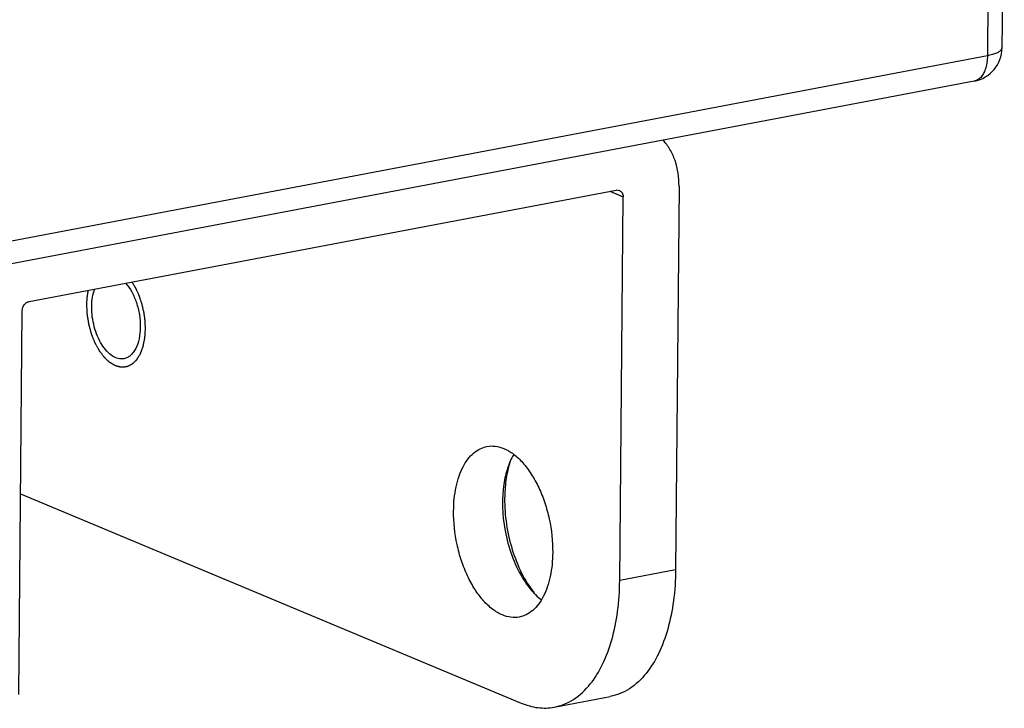
# Model space of a CAD drawing. Units: millimetres. Extents: x -2963 to -1893, y 803 to 1721.
# Drawn here: x -2756 to -2698, y 1517 to 1558 of the extents above; entities that cross this region are included whole.
import ezdxf

# ---------------------------------------------------------------- set-up
doc = ezdxf.new("R2010")
doc.units = ezdxf.units.MM
doc.header["$LTSCALE"] = 16.335
doc.layers.get('0').update_dxf_attribs({"linetype": 'CONTINUOUS'})

msp = doc.modelspace()

# ---------------------------------------------------------------- linework, layer by layer
at = {"color": 7, "linetype": 'Continuous'}
for p, q in [((-2698.495, 1571.298), (-2698.631, 1555.961)), ((-2699.353, 1570.839), (-2699.489, 1555.502)), ((-2698.631, 1555.961), (-2698.663, 1555.862)), ((-2699.489, 1555.502), (-2761.891, 1543.66)), ((-2700.258, 1554.014), (-2762.66, 1542.172)), ((-2755.782, 1541.072), (-2721.297, 1547.616)), ((-2721.678, 1547.544), (-2720.89, 1547.215)), ((-2717.606, 1547.838), (-2717.806, 1525.311)), ((-2721.09, 1524.688), (-2720.89, 1547.215)), ((-2756.397, 1517.988), (-2756.196, 1540.514)), ((-2727.565, 1531.592), (-2727.591, 1531.529)), ((-2756.292, 1529.774), (-2726.883, 1517.487)), ((-2717.806, 1525.311), (-2721.09, 1524.688)), ((-2724.934, 1517.248), (-2721.649, 1517.871))]:
    msp.add_line(p, q, dxfattribs=at)
for centre, radius, start, end in [((-2700.631, 1555.979), 2, 280.74474, 359.49084), ((-2722.243, 1529.939), 5.559, 162.66546, 163.37669), ((-2719.947, 1529.24), 8.03, 178.00848, 179.49421), ((-2721.793, 1527.389), 5.521, 218.10347, 218.92905)]:
    msp.add_arc(centre, radius, start, end, dxfattribs=at)
for points, knots in [([(-2698.663, 1555.862), (-2698.69, 1555.82), (-2698.78, 1555.739), (-2698.962, 1555.645), (-2699.205, 1555.563), (-2699.389, 1555.521), (-2699.489, 1555.502)], [0, 0, 0, 0, 0.164242, 0.385792, 0.666464, 1, 1, 1, 1]), ([(-2699.489, 1555.502), (-2699.491, 1555.38), (-2699.506, 1555.145), (-2699.572, 1554.813), (-2699.678, 1554.524), (-2699.779, 1554.357), (-2699.836, 1554.286)], [0, 0, 0, 0, 0.284529, 0.548769, 0.787846, 1, 1, 1, 1]), ([(-2699.836, 1554.286), (-2699.892, 1554.217), (-2700.017, 1554.097), (-2700.178, 1554.029), (-2700.258, 1554.014)], [0, 0, 0, 0, 0.523466, 1, 1, 1, 1]), ([(-2717.606, 1547.838), (-2717.601, 1548.347), (-2717.71, 1549.108), (-2718.112, 1550.005), (-2718.389, 1550.389), (-2718.543, 1550.559)], [0, 0, 0, 0, 0.520573, 0.765423, 1, 1, 1, 1]), ([(-2721.297, 1547.616), (-2721.28, 1547.619), (-2721.217, 1547.627), (-2721.152, 1547.616), (-2721.108, 1547.598)], [0, 0, 0, 0, 0.258032, 1, 1, 1, 1]), ([(-2721.008, 1547.531), (-2720.969, 1547.492), (-2720.907, 1547.391), (-2720.89, 1547.274), (-2720.89, 1547.215)], [0, 0, 0, 0, 0.476783, 1, 1, 1, 1]), ([(-2752.112, 1540.763), (-2752.111, 1540.951), (-2752.083, 1541.309), (-2751.995, 1541.658), (-2751.936, 1541.817)], [0, 0, 0, 0, 0.525031, 1, 1, 1, 1]), ([(-2750.121, 1542.154), (-2749.983, 1542), (-2749.734, 1541.631), (-2749.465, 1540.999), (-2749.295, 1540.299), (-2749.256, 1539.812), (-2749.258, 1539.571)], [0, 0, 0, 0, 0.224599, 0.475459, 0.739148, 1, 1, 1, 1]), ([(-2756.196, 1540.514), (-2756.196, 1540.546), (-2756.184, 1540.675), (-2756.131, 1540.799), (-2756.073, 1540.876)], [0, 0, 0, 0, 0.247293, 1, 1, 1, 1]), ([(-2756.073, 1540.876), (-2756.036, 1540.926), (-2755.95, 1541.011), (-2755.838, 1541.061), (-2755.782, 1541.072)], [0, 0, 0, 0, 0.521543, 1, 1, 1, 1]), ([(-2750.22, 1537.711), (-2750.329, 1537.69), (-2750.573, 1537.7), (-2750.923, 1537.865), (-2751.25, 1538.156), (-2751.544, 1538.555), (-2751.79, 1539.042), (-2751.975, 1539.591), (-2752.089, 1540.171), (-2752.114, 1540.567), (-2752.112, 1540.763)], [0, 0, 0, 0, 0.084399, 0.178606, 0.288063, 0.413518, 0.55246, 0.700317, 0.85155, 1, 1, 1, 1]), ([(-2749.258, 1539.571), (-2749.26, 1539.338), (-2749.301, 1538.902), (-2749.464, 1538.397), (-2749.659, 1538.079), (-2749.824, 1537.899), (-2750.012, 1537.771), (-2750.151, 1537.724), (-2750.22, 1537.711)], [0, 0, 0, 0, 0.310825, 0.581404, 0.699658, 0.807089, 0.905945, 1, 1, 1, 1]), ([(-2730.85, 1528.766), (-2730.846, 1529.24), (-2730.781, 1529.933), (-2730.549, 1530.793), (-2730.319, 1531.343), (-2730.034, 1531.808), (-2729.697, 1532.176), (-2729.314, 1532.437), (-2729.031, 1532.533), (-2728.89, 1532.56)], [0, 0, 0, 0, 0.310637, 0.451803, 0.581648, 0.699841, 0.807208, 0.906011, 1, 1, 1, 1]), ([(-2728.89, 1532.56), (-2728.73, 1532.591), (-2728.386, 1532.599), (-2728.057, 1532.505), (-2727.896, 1532.438)], [0, 0, 0, 0, 0.484404, 1, 1, 1, 1]), ([(-2727.896, 1532.438), (-2727.694, 1532.354), (-2727.29, 1532.109), (-2726.749, 1531.594), (-2726.256, 1530.928), (-2725.825, 1530.137), (-2725.475, 1529.25), (-2725.131, 1527.985), (-2725.023, 1526.991), (-2725.029, 1526.333)], [0, 0, 0, 0, 0.093011, 0.19825, 0.315691, 0.443761, 0.579778, 0.720369, 1, 1, 1, 1]), ([(-2727.314, 1532.095), (-2727.337, 1532.056), (-2727.431, 1531.894), (-2727.511, 1531.724), (-2727.565, 1531.592)], [0, 0, 0, 0, 0.241696, 1, 1, 1, 1]), ([(-2727.591, 1531.529), (-2727.71, 1531.226), (-2727.89, 1530.562), (-2727.96, 1529.878), (-2727.972, 1529.519)], [0, 0, 0, 0, 0.47493, 1, 1, 1, 1]), ([(-2727.57, 1531.529), (-2727.664, 1531.216), (-2727.802, 1530.545), (-2727.848, 1529.863), (-2727.852, 1529.508)], [0, 0, 0, 0, 0.480353, 1, 1, 1, 1]), ([(-2727.977, 1529.311), (-2727.981, 1528.809), (-2727.899, 1527.798), (-2727.539, 1526.346), (-2726.973, 1525.042), (-2726.449, 1524.288), (-2726.157, 1523.975)], [0, 0, 0, 0, 0.261776, 0.526125, 0.7768, 1, 1, 1, 1]), ([(-2727.852, 1529.508), (-2727.856, 1529.003), (-2727.78, 1527.983), (-2727.445, 1526.504), (-2726.91, 1525.146), (-2726.415, 1524.335), (-2726.138, 1523.982)], [0, 0, 0, 0, 0.257937, 0.519423, 0.770834, 1, 1, 1, 1]), ([(-2727.983, 1522.661), (-2728.185, 1522.745), (-2728.589, 1522.99), (-2729.13, 1523.505), (-2729.624, 1524.171), (-2730.054, 1524.962), (-2730.405, 1525.849), (-2730.748, 1527.114), (-2730.856, 1528.108), (-2730.85, 1528.766)], [0, 0, 0, 0, 0.093011, 0.19825, 0.315691, 0.443761, 0.579778, 0.720369, 1, 1, 1, 1]), ([(-2725.029, 1526.333), (-2725.033, 1525.859), (-2725.098, 1525.166), (-2725.33, 1524.307), (-2725.56, 1523.756), (-2725.846, 1523.291), (-2726.183, 1522.923), (-2726.565, 1522.663), (-2726.848, 1522.566), (-2726.989, 1522.539)], [0, 0, 0, 0, 0.310637, 0.451803, 0.581648, 0.699841, 0.807208, 0.906011, 1, 1, 1, 1]), ([(-2717.806, 1525.311), (-2717.812, 1524.702), (-2717.889, 1523.526), (-2718.218, 1521.865), (-2718.747, 1520.42), (-2719.253, 1519.586), (-2719.538, 1519.232)], [0, 0, 0, 0, 0.284618, 0.548762, 0.787799, 1, 1, 1, 1]), ([(-2722.822, 1518.608), (-2722.538, 1518.962), (-2722.031, 1519.797), (-2721.503, 1521.242), (-2721.173, 1522.902), (-2721.096, 1524.079), (-2721.09, 1524.688)], [0, 0, 0, 0, 0.212201, 0.451238, 0.715382, 1, 1, 1, 1]), ([(-2726.157, 1523.975), (-2726.12, 1523.935), (-2725.973, 1523.783), (-2725.814, 1523.642), (-2725.689, 1523.547)], [0, 0, 0, 0, 0.259663, 1, 1, 1, 1]), ([(-2726.989, 1522.539), (-2727.149, 1522.508), (-2727.493, 1522.5), (-2727.822, 1522.594), (-2727.983, 1522.661)], [0, 0, 0, 0, 0.484404, 1, 1, 1, 1]), ([(-2719.538, 1519.232), (-2719.817, 1518.884), (-2720.3, 1518.424), (-2721.059, 1518.025), (-2721.453, 1517.909), (-2721.65, 1517.871)], [0, 0, 0, 0, 0.522406, 0.764399, 1, 1, 1, 1]), ([(-2724.934, 1517.248), (-2724.737, 1517.285), (-2724.343, 1517.402), (-2723.585, 1517.801), (-2723.102, 1518.261), (-2722.822, 1518.608)], [0, 0, 0, 0, 0.235601, 0.477594, 1, 1, 1, 1]), ([(-2726.883, 1517.487), (-2726.568, 1517.355), (-2725.923, 1517.171), (-2725.249, 1517.188), (-2724.934, 1517.248)], [0, 0, 0, 0, 0.51568, 1, 1, 1, 1])]:
    msp.add_open_spline(points, degree=3, knots=knots, dxfattribs=at)
msp.add_open_spline([(-2721.108, 1547.598), (-2721.071, 1547.582), (-2721.036, 1547.559), (-2721.008, 1547.531)], degree=3, dxfattribs=at)
at = {"color": 2, "linetype": 'Continuous'}
for points, knots in [([(-2752.398, 1540.882), (-2752.397, 1540.9), (-2752.396, 1540.934), (-2752.395, 1540.978), (-2752.395, 1541.009), (-2752.394, 1541.026), (-2752.393, 1541.045), (-2752.392, 1541.068), (-2752.39, 1541.105), (-2752.388, 1541.142), (-2752.386, 1541.178), (-2752.382, 1541.214), (-2752.379, 1541.25), (-2752.376, 1541.287), (-2752.374, 1541.314), (-2752.37, 1541.34), (-2752.366, 1541.376), (-2752.362, 1541.411), (-2752.357, 1541.446), (-2752.352, 1541.481), (-2752.345, 1541.524), (-2752.338, 1541.567), (-2752.333, 1541.602), (-2752.322, 1541.654), (-2752.314, 1541.697), (-2752.307, 1541.731)], [0, 0, 0, 0, 0.0625, 0.125, 0.15625, 0.171875, 0.1875, 0.21875, 0.25, 0.3125, 0.34375, 0.375, 0.4375, 0.46875, 0.5, 0.53125, 0.5625, 0.625, 0.65625, 0.6875, 0.75, 0.8125, 0.84375, 0.875, 1, 1, 1, 1]), ([(-2749.75, 1542.216), (-2749.721, 1542.168), (-2749.679, 1542.096), (-2749.629, 1542.012), (-2749.601, 1541.963), (-2749.58, 1541.927), (-2749.559, 1541.891), (-2749.543, 1541.864), (-2749.532, 1541.846), (-2749.527, 1541.837), (-2749.522, 1541.828), (-2749.516, 1541.814), (-2749.508, 1541.797), (-2749.496, 1541.77), (-2749.481, 1541.736), (-2749.457, 1541.682), (-2749.427, 1541.615), (-2749.396, 1541.547), (-2749.372, 1541.493), (-2749.357, 1541.459), (-2749.345, 1541.432), (-2749.338, 1541.415), (-2749.331, 1541.402), (-2749.326, 1541.388), (-2749.318, 1541.362), (-2749.306, 1541.326), (-2749.286, 1541.267), (-2749.262, 1541.194), (-2749.238, 1541.121), (-2749.218, 1541.063), (-2749.204, 1541.019), (-2749.191, 1540.983), (-2749.183, 1540.957), (-2749.178, 1540.943), (-2749.174, 1540.932), (-2749.172, 1540.92), (-2749.168, 1540.905), (-2749.162, 1540.878), (-2749.153, 1540.84), (-2749.143, 1540.795), (-2749.128, 1540.734), (-2749.111, 1540.657), (-2749.093, 1540.581), (-2749.079, 1540.52), (-2749.07, 1540.482), (-2749.064, 1540.455), (-2749.06, 1540.44), (-2749.059, 1540.424), (-2749.056, 1540.405), (-2749.052, 1540.374), (-2749.046, 1540.335), (-2749.038, 1540.273), (-2749.027, 1540.196), (-2749.017, 1540.118), (-2749.008, 1540.056), (-2749.003, 1540.018), (-2748.999, 1539.987), (-2748.996, 1539.967), (-2748.994, 1539.952), (-2748.993, 1539.936), (-2748.992, 1539.909), (-2748.99, 1539.87), (-2748.988, 1539.808), (-2748.984, 1539.731), (-2748.979, 1539.607), (-2748.976, 1539.513), (-2748.973, 1539.451)], [0, 0, 0, 0, 0.0625, 0.09375, 0.109375, 0.125, 0.140625, 0.15625, 0.160156, 0.164062, 0.167969, 0.171875, 0.179688, 0.1875, 0.203125, 0.21875, 0.25, 0.28125, 0.296875, 0.3125, 0.320312, 0.328125, 0.332031, 0.335938, 0.34375, 0.359375, 0.375, 0.40625, 0.4375, 0.453125, 0.46875, 0.484375, 0.492188, 0.496094, 0.5, 0.503906, 0.507812, 0.515625, 0.53125, 0.546875, 0.5625, 0.59375, 0.625, 0.640625, 0.65625, 0.664062, 0.667969, 0.671875, 0.679688, 0.6875, 0.703125, 0.71875, 0.75, 0.78125, 0.796875, 0.8125, 0.820312, 0.828125, 0.832031, 0.835938, 0.84375, 0.859375, 0.875, 0.90625, 0.9375, 1, 1, 1, 1]), ([(-2748.973, 1539.451), (-2748.976, 1539.406), (-2748.982, 1539.315), (-2748.99, 1539.202), (-2748.997, 1539.111), (-2749, 1539.054), (-2749.004, 1539.009), (-2749.006, 1538.975), (-2749.008, 1538.946), (-2749.009, 1538.926), (-2749.01, 1538.915), (-2749.01, 1538.906), (-2749.012, 1538.899), (-2749.014, 1538.888), (-2749.018, 1538.87), (-2749.023, 1538.844), (-2749.03, 1538.813), (-2749.038, 1538.772), (-2749.049, 1538.72), (-2749.061, 1538.658), (-2749.074, 1538.596), (-2749.085, 1538.544), (-2749.093, 1538.503), (-2749.099, 1538.472), (-2749.105, 1538.446), (-2749.108, 1538.428), (-2749.11, 1538.417), (-2749.112, 1538.409), (-2749.115, 1538.403), (-2749.118, 1538.394), (-2749.124, 1538.378), (-2749.132, 1538.356), (-2749.142, 1538.329), (-2749.156, 1538.293), (-2749.172, 1538.248), (-2749.193, 1538.195), (-2749.213, 1538.141), (-2749.23, 1538.096), (-2749.243, 1538.06), (-2749.253, 1538.033), (-2749.262, 1538.011), (-2749.267, 1537.995), (-2749.271, 1537.986), (-2749.273, 1537.979), (-2749.277, 1537.974), (-2749.281, 1537.967), (-2749.289, 1537.954), (-2749.301, 1537.936), (-2749.314, 1537.914), (-2749.333, 1537.884), (-2749.356, 1537.848), (-2749.383, 1537.804), (-2749.41, 1537.76), (-2749.433, 1537.723), (-2749.452, 1537.694), (-2749.463, 1537.675), (-2749.472, 1537.661), (-2749.479, 1537.649), (-2749.485, 1537.64), (-2749.489, 1537.634), (-2749.491, 1537.63), (-2749.493, 1537.627), (-2749.495, 1537.626), (-2749.497, 1537.623), (-2749.502, 1537.618), (-2749.509, 1537.612), (-2749.517, 1537.604), (-2749.528, 1537.594), (-2749.542, 1537.581), (-2749.563, 1537.56), (-2749.591, 1537.534), (-2749.623, 1537.503), (-2749.656, 1537.472), (-2749.683, 1537.446), (-2749.705, 1537.426), (-2749.719, 1537.413), (-2749.73, 1537.402), (-2749.738, 1537.395), (-2749.745, 1537.388), (-2749.749, 1537.384), (-2749.752, 1537.381), (-2749.754, 1537.379), (-2749.756, 1537.378), (-2749.759, 1537.377), (-2749.765, 1537.374), (-2749.773, 1537.37), (-2749.782, 1537.366), (-2749.794, 1537.36), (-2749.81, 1537.352), (-2749.834, 1537.341), (-2749.865, 1537.326), (-2749.902, 1537.308), (-2749.94, 1537.29), (-2749.97, 1537.275), (-2749.995, 1537.264), (-2750.011, 1537.256), (-2750.023, 1537.25), (-2750.032, 1537.246), (-2750.04, 1537.242), (-2750.045, 1537.24), (-2750.049, 1537.238), (-2750.051, 1537.237), (-2750.053, 1537.237), (-2750.057, 1537.236), (-2750.063, 1537.236), (-2750.071, 1537.235), (-2750.081, 1537.234), (-2750.094, 1537.233), (-2750.111, 1537.231), (-2750.138, 1537.229), (-2750.171, 1537.226), (-2750.211, 1537.222), (-2750.252, 1537.218), (-2750.285, 1537.215), (-2750.312, 1537.212), (-2750.328, 1537.211), (-2750.342, 1537.209), (-2750.352, 1537.208), (-2750.36, 1537.208), (-2750.366, 1537.207), (-2750.369, 1537.207), (-2750.372, 1537.206), (-2750.375, 1537.207), (-2750.378, 1537.208), (-2750.384, 1537.21), (-2750.393, 1537.212), (-2750.404, 1537.214), (-2750.418, 1537.218), (-2750.435, 1537.222), (-2750.464, 1537.229), (-2750.499, 1537.238), (-2750.541, 1537.249), (-2750.584, 1537.259), (-2750.619, 1537.268), (-2750.647, 1537.275), (-2750.665, 1537.28), (-2750.679, 1537.283), (-2750.69, 1537.286), (-2750.699, 1537.288), (-2750.705, 1537.289), (-2750.708, 1537.29), (-2750.711, 1537.291), (-2750.713, 1537.293), (-2750.717, 1537.295), (-2750.723, 1537.298), (-2750.732, 1537.303), (-2750.742, 1537.309), (-2750.756, 1537.317), (-2750.773, 1537.327), (-2750.801, 1537.344), (-2750.835, 1537.364), (-2750.877, 1537.388), (-2750.918, 1537.412), (-2750.953, 1537.432), (-2750.981, 1537.448), (-2750.998, 1537.459), (-2751.012, 1537.467), (-2751.022, 1537.473), (-2751.031, 1537.478), (-2751.038, 1537.482), (-2751.043, 1537.484), (-2751.048, 1537.49), (-2751.055, 1537.495), (-2751.063, 1537.503), (-2751.073, 1537.513), (-2751.086, 1537.525), (-2751.103, 1537.54), (-2751.129, 1537.565), (-2751.162, 1537.596), (-2751.202, 1537.633), (-2751.242, 1537.67), (-2751.275, 1537.701), (-2751.302, 1537.725), (-2751.322, 1537.744), (-2751.338, 1537.759), (-2751.35, 1537.77), (-2751.356, 1537.776), (-2751.362, 1537.78), (-2751.366, 1537.787), (-2751.372, 1537.795), (-2751.383, 1537.809), (-2751.398, 1537.829), (-2751.416, 1537.853), (-2751.441, 1537.885), (-2751.471, 1537.926), (-2751.508, 1537.974), (-2751.544, 1538.022), (-2751.575, 1538.063), (-2751.599, 1538.095), (-2751.618, 1538.119), (-2751.633, 1538.139), (-2751.644, 1538.153), (-2751.65, 1538.161), (-2751.654, 1538.167), (-2751.658, 1538.175), (-2751.664, 1538.185), (-2751.673, 1538.202), (-2751.687, 1538.226), (-2751.703, 1538.256), (-2751.725, 1538.295), (-2751.752, 1538.344), (-2751.784, 1538.403), (-2751.817, 1538.462), (-2751.844, 1538.511), (-2751.865, 1538.551), (-2751.882, 1538.58), (-2751.895, 1538.605), (-2751.905, 1538.622), (-2751.91, 1538.632), (-2751.914, 1538.639), (-2751.917, 1538.647), (-2751.922, 1538.658), (-2751.929, 1538.677), (-2751.94, 1538.704), (-2751.953, 1538.737), (-2751.971, 1538.781), (-2751.992, 1538.835), (-2752.018, 1538.9), (-2752.044, 1538.966), (-2752.066, 1539.02), (-2752.083, 1539.064), (-2752.096, 1539.096), (-2752.107, 1539.123), (-2752.115, 1539.142), (-2752.119, 1539.153), (-2752.123, 1539.161), (-2752.125, 1539.17), (-2752.128, 1539.182), (-2752.134, 1539.202), (-2752.142, 1539.232), (-2752.151, 1539.267), (-2752.164, 1539.313), (-2752.18, 1539.372), (-2752.199, 1539.442), (-2752.218, 1539.512), (-2752.234, 1539.57), (-2752.247, 1539.617), (-2752.257, 1539.652), (-2752.265, 1539.681), (-2752.27, 1539.702), (-2752.273, 1539.713), (-2752.276, 1539.722), (-2752.277, 1539.731), (-2752.279, 1539.743), (-2752.283, 1539.764), (-2752.288, 1539.794), (-2752.293, 1539.83), (-2752.301, 1539.879), (-2752.311, 1539.939), (-2752.322, 1540.011), (-2752.334, 1540.083), (-2752.344, 1540.143), (-2752.351, 1540.191), (-2752.357, 1540.227), (-2752.362, 1540.258), (-2752.366, 1540.279), (-2752.367, 1540.291), (-2752.369, 1540.3), (-2752.369, 1540.309), (-2752.37, 1540.321), (-2752.371, 1540.342), (-2752.372, 1540.372), (-2752.374, 1540.409), (-2752.377, 1540.457), (-2752.38, 1540.518), (-2752.384, 1540.615), (-2752.39, 1540.737), (-2752.395, 1540.834), (-2752.398, 1540.882)], [0, 0, 0, 0, 0.015625, 0.03125, 0.039062, 0.046875, 0.050781, 0.054688, 0.058594, 0.060547, 0.061523, 0.0625, 0.063477, 0.064453, 0.066406, 0.070312, 0.074219, 0.078125, 0.085938, 0.09375, 0.101562, 0.109375, 0.113281, 0.117188, 0.121094, 0.123047, 0.124023, 0.125, 0.125977, 0.126953, 0.128906, 0.132812, 0.136719, 0.140625, 0.148438, 0.15625, 0.164062, 0.171875, 0.175781, 0.179688, 0.183594, 0.185547, 0.186523, 0.1875, 0.188477, 0.189453, 0.191406, 0.195312, 0.199219, 0.203125, 0.210938, 0.21875, 0.226562, 0.234375, 0.238281, 0.242188, 0.244141, 0.246094, 0.248047, 0.249023, 0.249512, 0.25, 0.250488, 0.250977, 0.251953, 0.253906, 0.255859, 0.257812, 0.261719, 0.265625, 0.273438, 0.28125, 0.289062, 0.296875, 0.300781, 0.304688, 0.306641, 0.308594, 0.310547, 0.311523, 0.312012, 0.3125, 0.312988, 0.313477, 0.314453, 0.316406, 0.318359, 0.320312, 0.324219, 0.328125, 0.335938, 0.34375, 0.351562, 0.359375, 0.363281, 0.367188, 0.369141, 0.371094, 0.373047, 0.374023, 0.374512, 0.375, 0.375488, 0.375977, 0.376953, 0.378906, 0.380859, 0.382812, 0.386719, 0.390625, 0.398438, 0.40625, 0.414062, 0.421875, 0.425781, 0.429688, 0.431641, 0.433594, 0.435547, 0.436523, 0.437012, 0.4375, 0.437988, 0.438477, 0.439453, 0.441406, 0.443359, 0.445312, 0.449219, 0.453125, 0.460938, 0.46875, 0.476562, 0.484375, 0.488281, 0.492188, 0.494141, 0.496094, 0.498047, 0.499023, 0.499512, 0.5, 0.500488, 0.500977, 0.501953, 0.503906, 0.505859, 0.507812, 0.511719, 0.515625, 0.523438, 0.53125, 0.539062, 0.546875, 0.550781, 0.554688, 0.556641, 0.558594, 0.560547, 0.561523, 0.5625, 0.563477, 0.564453, 0.566406, 0.568359, 0.570312, 0.574219, 0.578125, 0.585938, 0.59375, 0.601562, 0.609375, 0.613281, 0.617188, 0.621094, 0.623047, 0.624023, 0.625, 0.625977, 0.626953, 0.628906, 0.632812, 0.636719, 0.640625, 0.648438, 0.65625, 0.664062, 0.671875, 0.675781, 0.679688, 0.683594, 0.685547, 0.686523, 0.6875, 0.688477, 0.689453, 0.691406, 0.695312, 0.699219, 0.703125, 0.710938, 0.71875, 0.726562, 0.734375, 0.738281, 0.742188, 0.746094, 0.748047, 0.749023, 0.75, 0.750977, 0.751953, 0.753906, 0.757812, 0.761719, 0.765625, 0.773438, 0.78125, 0.789062, 0.796875, 0.800781, 0.804688, 0.808594, 0.810547, 0.811523, 0.8125, 0.813477, 0.814453, 0.816406, 0.820312, 0.824219, 0.828125, 0.835938, 0.84375, 0.851562, 0.859375, 0.863281, 0.867188, 0.871094, 0.873047, 0.874023, 0.875, 0.875977, 0.876953, 0.878906, 0.882812, 0.886719, 0.890625, 0.898438, 0.90625, 0.914062, 0.921875, 0.925781, 0.929688, 0.933594, 0.935547, 0.936523, 0.9375, 0.938477, 0.939453, 0.941406, 0.945312, 0.949219, 0.953125, 0.960938, 0.96875, 0.984375, 1, 1, 1, 1])]:
    msp.add_open_spline(points, degree=3, knots=knots, dxfattribs=at)

doc.saveas('drawing.dxf')
